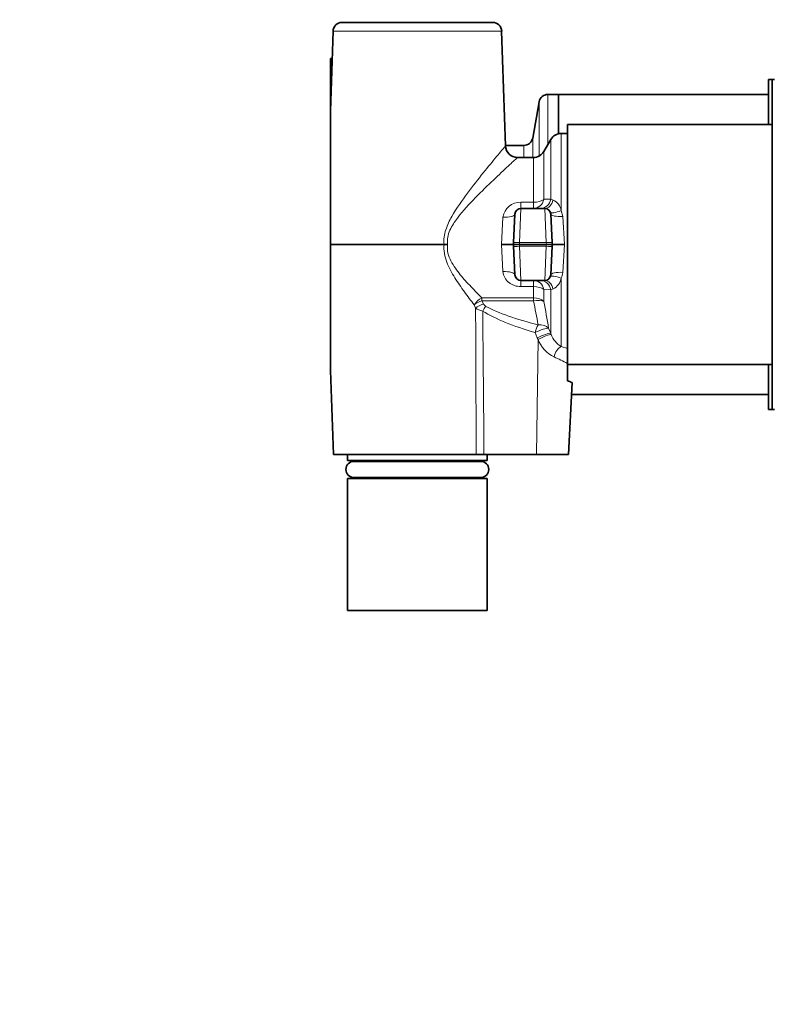
# Model space of a CAD drawing. Units: millimetres. Extents: x 0 to 1001, y 0 to 1468.
# Drawn here: x 608 to 734, y 865 to 1029 of the extents above; entities that cross this region are included whole.
import ezdxf
from ezdxf import colors
from ezdxf.entities.mleader import LeaderData, LeaderLine
from ezdxf.math import Vec2, Vec3

# ---------------------------------------------------------------- set-up
doc = ezdxf.new("R2010")
doc.units = ezdxf.units.MM
doc.layers.add('DV5_Défaut', color=7, linetype='Continuous')
doc.layers.add('Défaut', color=7, linetype='Continuous')

# ---------------------------------------------------------------- blocks, each defined once
blk = doc.blocks.new('_DOT')
at = {"color": 0}
blk.add_line((0, 0), (-1, 0), dxfattribs=at)
at = {"color": 0, "const_width": 0.333}
blk.add_lwpolyline([(-0.1665, 0, 1), (0.1665, 0, 1)], format="xyb", close=True, dxfattribs=at)
blk = doc.blocks.new('SE4')
at = {"layer": 'DV5_Défaut', "color": 7, "linetype": 'Continuous', "lineweight": 35}
for p, q in [((687.15, 1028.24), (662.05, 1028.24)), ((660.55, 1026.79), (660.1, 1013.44)), ((689.29, 1007.66), (688.64, 1026.79)), ((660.1, 1022.24), (660.1, 1016.09)), ((660.39, 1022.24), (660.1, 1022.24)), ((733.1, 1011.24), (733.1, 1018.74)), ((733.7, 1018.74), (733.1, 1018.74)), ((733.7, 963.74), (733.7, 1018.74)), ((734.1, 1018.74), (733.7, 1018.74)), ((660.1, 1013.51), (660.1, 1016.09)), ((698.1, 1016.24), (696.35, 1016.24)), ((698.1, 1009.69), (698.1, 1016.24)), ((698.1, 1016.24), (698.1, 1009.69)), ((733.1, 1016.24), (698.1, 1016.24)), ((694.88, 1015), (693.81, 1008.98)), ((660.1, 1013.44), (660.1, 991.24)), ((699.6, 971.62), (699.6, 1011.24)), ((733.7, 1011.24), (699.6, 1011.24)), ((699.6, 1009.74), (698.56, 1009.74)), ((692.34, 1007.74), (689.29, 1007.74)), ((696.83, 1008.74), (695.67, 1006.74)), ((693.94, 1005.74), (691.28, 1005.74)), ((690.86, 996.29), (690.61, 991.55)), ((695.83, 997.24), (691.86, 997.24)), ((696.83, 996.29), (697.08, 991.55)), ((679.04, 991.24), (660.1, 991.24)), ((660.1, 970.24), (660.1, 991.24)), ((679.04, 991.24), (679.04, 991.24)), ((679.04, 991.24), (679.63, 991.24)), ((688.59, 991.24), (690.6, 991.24)), ((690.61, 991.55), (690.6, 991.24)), ((690.61, 990.93), (690.6, 991.24)), ((690.6, 991.24), (691.59, 991.24)), ((691.59, 991.24), (696.1, 991.24)), ((697.1, 991.24), (696.1, 991.24)), ((697.08, 991.55), (697.1, 991.24)), ((697.08, 990.93), (697.1, 991.24)), ((697.1, 991.24), (699.1, 991.24)), ((690.86, 986.19), (690.61, 990.93)), ((696.83, 986.19), (697.08, 990.93)), ((695.83, 985.24), (691.86, 985.24)), ((699.6, 971.69), (699.6, 971.4)), ((660.1, 970.25), (660.1, 970.24)), ((660.1, 970.24), (660.6, 956.24)), ((699.6, 971.4), (699.6, 968.5)), ((699.6, 971.24), (733.7, 971.24)), ((733.1, 963.74), (733.1, 971.24)), ((699.76, 956.24), (700.39, 968.24)), ((700.29, 966.24), (733.1, 966.24)), ((733.1, 963.74), (733.7, 963.74)), ((733.7, 963.74), (734.1, 963.74)), ((684.37, 956.24), (660.6, 956.24)), ((662.95, 956.24), (662.95, 955.24)), ((662.95, 955.24), (686.25, 955.24)), ((685.15, 955.09), (664.05, 955.09)), ((664.75, 955.24), (664.75, 955.09)), ((685.69, 956.24), (684.37, 956.24)), ((684.45, 955.09), (684.45, 955.24)), ((694.45, 956.24), (685.69, 956.24)), ((686.25, 955.24), (686.25, 956.24)), ((699.76, 956.24), (694.45, 956.24)), ((662.95, 952.24), (686.25, 952.24)), ((662.95, 952.24), (662.95, 930.24)), ((664.05, 952.39), (685.15, 952.39)), ((664.75, 952.39), (664.75, 952.24)), ((684.45, 952.24), (684.45, 952.39)), ((686.25, 930.24), (686.25, 952.24)), ((662.95, 930.24), (686.25, 930.24))]:
    blk.add_line(p, q, dxfattribs=at)
at = {"layer": 'DV5_Défaut', "color": 7, "linetype": 'Continuous', "lineweight": 18}
for p, q in [((688.64, 1026.79), (660.55, 1026.79)), ((660.19, 1016.09), (660.1, 1016.09)), ((696.35, 1007.92), (696.35, 1016.24)), ((694.88, 1005.97), (694.88, 1015)), ((698.56, 1009.74), (698.56, 996.88)), ((692.34, 1005.74), (692.34, 1007.74)), ((693.81, 1005.74), (693.81, 1008.98)), ((696.83, 1008.74), (696.83, 998.81)), ((695.67, 1006.74), (695.67, 998.76)), ((693.94, 1005.74), (693.94, 998.27)), ((691.86, 998.27), (693.94, 998.27)), ((691.86, 998.27), (691.86, 997.24)), ((693.94, 997.24), (693.94, 998.27)), ((695.67, 998.76), (696.83, 998.81)), ((696.83, 998.81), (697.2, 998.64)), ((691.61, 991.55), (691.86, 997.24)), ((696.08, 991.55), (695.83, 997.24)), ((698.56, 996.88), (698.83, 995.89)), ((688.59, 991.24), (688.86, 995.77)), ((698.83, 995.89), (699.1, 991.24)), ((688.86, 986.71), (688.59, 991.24)), ((691.59, 991.24), (691.61, 991.55)), ((691.59, 991.24), (691.61, 990.93)), ((691.61, 991.55), (696.08, 991.55)), ((696.1, 991.24), (696.08, 991.55)), ((696.1, 991.24), (696.08, 990.93)), ((699.1, 991.24), (698.83, 986.59)), ((691.61, 990.93), (696.08, 990.93)), ((691.61, 990.93), (691.86, 985.24)), ((696.08, 990.93), (695.83, 985.24)), ((691.86, 984.21), (691.86, 985.24)), ((693.94, 984.21), (693.94, 985.24)), ((698.56, 974.22), (698.56, 985.6)), ((693.94, 984.21), (691.86, 984.21)), ((693.94, 982.34), (693.94, 984.21)), ((695.67, 981.73), (695.67, 983.73)), ((696.83, 983.67), (695.67, 983.73)), ((697.2, 983.84), (696.83, 983.67)), ((696.83, 976.44), (696.83, 983.67)), ((685.34, 982.34), (693.94, 982.34)), ((685.34, 982.34), (685.34, 981.85)), ((693.94, 981.85), (685.34, 981.85)), ((685.34, 981.85), (685.6, 981.36)), ((693.94, 981.85), (693.94, 982.34)), ((684.29, 980.61), (684.07, 981.19)), ((694.58, 975.7), (694.21, 976.57)), ((696.46, 977.29), (696.83, 976.44)), ((696.83, 976.44), (696.89, 976.25)), ((694.45, 956.24), (694.71, 975.42)), ((694.71, 975.42), (694.58, 975.7)), ((698.56, 974.22), (699.6, 973.9))]:
    blk.add_line(p, q, dxfattribs=at)
at = {"layer": 'DV5_Défaut', "color": 7, "linetype": 'Continuous', "lineweight": 35}
for centre, radius, start, end in [((662.05, 1026.74), 1.5, 90, 178.0651), ((687.15, 1026.74), 1.5, 1.9349, 90), ((696.35, 1014.74), 1.5, 90, 170), ((698.56, 1007.74), 2, 90, 150), ((691.27, 1007.72), 1.97, 181.8016, 270.1015), ((692.34, 1009.24), 1.5, 270, 350), ((693.94, 1007.74), 2, 270, 330), ((691.86, 996.24), 1, 90, 177), ((695.83, 996.24), 1, 3, 90), ((691.86, 986.24), 1, 183, 270), ((695.83, 986.24), 1, 270, 357), ((690.75, 940.31), 29.55, 70.9596, 72.5818), ((664.05, 953.74), 1.35, 90, 270), ((685.15, 953.74), 1.35, 270, 90)]:
    blk.add_arc(centre, radius, start, end, dxfattribs=at)
at = {"layer": 'DV5_Défaut', "color": 7, "linetype": 'Continuous', "lineweight": 18}
for centre, radius, start, end in [((691.7, 995.42), 2.86, 86.8223, 172.8297), ((696.27, 996.51), 2.32, 9.1017, 66.5045), ((696.35, 986.73), 2.48, 332.8961, 356.6425), ((696.27, 985.97), 2.32, 293.4915, 350.9023), ((686.52, 981.81), 1.03, 206.0829, 239.3766), ((424.53, 926.95), 274.95, 10.6695, 11.5165), ((389.57, 925.52), 311.23, 9.5758, 10.4057), ((-3771.09, 953.71), 4455.47, 0.0326, 0.34604), ((685.99, 983.16), 3.06, 236.2925, 260.365), ((699.55, 977.14), 5.13, 199.5961, 244.9155), ((700.63, 977.62), 3.98, 200.0979, 238.6664), ((689.93, 954.45), 19.51, 60.2903, 67.5703)]:
    blk.add_arc(centre, radius, start, end, dxfattribs=at)
for centre, major_axis, ratio, start_param, end_param in [((693.94, 999.24), (-2, 0), 0.484848, 1.570796, 2.617994), ((693.94, 999.24), (0, -2), 0.892653, 0, 1.325932), ((695.1, 999.24), (0, -2), 0.887007, 0, 1.352859), ((695.83, 999.24), (0, -2), 0.715094, 0, 1.26481), ((688.86, 996.4), (-2, 0.1), 0.312159, 1.587154, 3.141593), ((698.56, 997.49), (-1.82, -0.83), 0.279414, 0, 1.443509), ((698.83, 996.4), (-2, -0.1), 0.251238, 0, 1.55763), ((691.61, 991.5), (0.999, -0.052), 0.052264, 1.573535, 3.141593), ((696.08, 991.5), (-0.999, -0.052), 0.052264, 3.141593, 4.70965), ((691.61, 990.98), (0.999, 0.052), 0.052264, 3.141593, 4.70965), ((696.08, 990.98), (-0.999, 0.052), 0.052264, 1.573535, 3.141593), ((688.86, 986.08), (-2, -0.1), 0.312159, 3.141593, 4.696031), ((698.83, 986.08), (-2, 0.1), 0.251238, 4.725555, 6.283185), ((693.94, 983.24), (0, -2), 0.892653, 1.81566, 3.141593), ((695.1, 983.24), (0, -2), 0.887007, 1.788734, 3.141593), ((695.83, 983.24), (0, -2), 0.715094, 1.876783, 3.141593), ((698.56, 984.99), (-1.82, 0.83), 0.279414, 4.839676, 6.283185), ((693.94, 983.24), (2, 0), 0.484848, 0.523599, 1.570796), ((685.34, 981.12), (-1.5, -1.33), 0.502832, 4.293324, 5.18182), ((685.34, 981.12), (-1.84, -0.78), 0.340879, 4.569953, 5.321788), ((685.6, 980.54), (-1.81, -0.84), 0.374799, 4.540527, 5.326708), ((693.94, 981.12), (-2, 0), 0.613636, 3.665191, 4.712389), ((693.94, 981.12), (1.97, 0.34), 0.361314, 0.437192, 1.507667), ((686, 980.04), (-1.04, -1.71), 0.248967, 4.324395, 4.802275), ((733.58, 986.34), (-52.33, -0.82), 0.267102, 0.400568, 0.714877), ((676.09, 840.89), (3.34, 245.7), 0.037041, -1.081584, -0.967712), ((734.09, 986.24), (-52.33, -0.69), 0.228959, 0.401735, 0.716044), ((694.72, 976.46), (-0.56, -1.92), 0.262862, 3.977237, 4.734284), ((694.72, 976.46), (-1.84, -0.78), 0.15265, 3.429452, 4.93173), ((695.1, 975.59), (-1.83, -0.8), 0.154858, 3.41506, 4.930165), ((694.72, 976.46), (1.97, 0.32), 0.693835, 0.400211, 1.459083), ((695.23, 975.31), (-1.79, -0.89), 0.16595, 3.440412, 4.921744), ((698.56, 972.38), (-0.62, -1.9), 0.587051, 3.64768, 4.847035)]:
    blk.add_ellipse(centre, major_axis=major_axis, ratio=ratio, start_param=start_param, end_param=end_param, dxfattribs=at)
for points, knots in [([(679.04, 991.24), (678.96, 992.07), (679.08, 992.9), (679.58, 994.47), (679.94, 995.2), (681.13, 997.31), (682.04, 998.57), (683.83, 1000.98), (684.74, 1002.12), (686.4, 1004.19), (687.18, 1005.13), (688.43, 1006.65), (688.92, 1007.22), (689.24, 1007.61), (689.29, 1007.67), (689.29, 1007.67)], [0, 0, 0, 0, 0.092089, 0.092089, 0.184179, 0.184179, 0.368358, 0.368358, 0.552536, 0.552536, 0.736715, 0.736715, 0.920894, 0.920894, 1, 1, 1, 1]), ([(691.29, 1005.74), (691.29, 1005.74), (691.24, 1005.69), (690.92, 1005.4), (690.41, 1004.93), (689.03, 1003.65), (688.18, 1002.85), (686.33, 1001.08), (685.31, 1000.09), (683.27, 997.99), (682.22, 996.89), (680.8, 995.01), (680.35, 994.35), (679.7, 992.87), (679.52, 992.06), (679.63, 991.24)], [0, 0, 0, 0, 0.072921, 0.072921, 0.258337, 0.258337, 0.443752, 0.443752, 0.629168, 0.629168, 0.814584, 0.814584, 0.907292, 0.907292, 1, 1, 1, 1]), ([(684.07, 981.19), (683.53, 981.88), (682.98, 982.6), (681.89, 984.1), (681.35, 984.87), (680.59, 986.09), (680.35, 986.51), (679.89, 987.38), (679.67, 987.83), (679.32, 988.75), (679.18, 989.23), (679.01, 990.23), (678.99, 990.73), (679.04, 991.24)], [0, 0, 0, 0, 0.25, 0.25, 0.5, 0.5, 0.625, 0.625, 0.75, 0.75, 0.875, 0.875, 1, 1, 1, 1]), ([(679.63, 991.24), (679.56, 990.76), (679.59, 990.28), (679.8, 989.34), (679.98, 988.9), (680.41, 988.07), (680.66, 987.67), (681.19, 986.91), (681.47, 986.55), (682.33, 985.49), (682.94, 984.83), (684.14, 983.55), (684.75, 982.93), (685.34, 982.34)], [0, 0, 0, 0, 0.125, 0.125, 0.25, 0.25, 0.375, 0.375, 0.5, 0.5, 0.75, 0.75, 1, 1, 1, 1]), ([(691.86, 984.21), (691.67, 984.21), (691.49, 984.23), (691.12, 984.29), (690.94, 984.33), (690.6, 984.45), (690.43, 984.52), (690.12, 984.69), (689.97, 984.8), (689.55, 985.13), (689.32, 985.4), (689.07, 985.86), (689, 986.02), (688.9, 986.36), (688.87, 986.53), (688.86, 986.71)], [0, 0, 0, 0, 0.125, 0.125, 0.25, 0.25, 0.375, 0.375, 0.5, 0.5, 0.75, 0.75, 0.875, 0.875, 1, 1, 1, 1])]:
    blk.add_open_spline(points, degree=3, knots=knots, dxfattribs=at)

msp = doc.modelspace()

# ---------------------------------------------------------------- block references
at = {"layer": 'Défaut'}
msp.add_blockref('SE4', (0, 0), dxfattribs=at)

# ---------------------------------------------------------------- leaders
at = {"layer": 'Défaut', "color": 7, "linetype": 'Continuous', "lineweight": 18}
ml = msp.add_multileader_mtext('Standard', dxfattribs=at)
ml.set_content('{\\pxsm0.9;\\fSolid Edge ISO|b1||i0||c0|p34;\\W1.;13/01/2022\\P}', color=256)
ml.set_leader_properties()
ml.set_arrow_properties(name='DOT')
ml.build(insert=Vec2(0, 0))
ml.multileader.update_dxf_attribs({"leader_type": 0, "dogleg_length": 0, "arrow_head_size": 12})
ctx = ml.context
ctx.base_point, ctx.char_height, ctx.arrow_head_size, ctx.landing_gap_size = Vec3(913.43, 1460.54), 12, 12, 4.2
notes = []
notes.append((ctx, [(0, (0, 0, 0), (0, 0), (1, 0), 1, [])]))
ctx.mtext.insert = Vec3(915.43, 1466.66)
for ctx, leaders in notes:
    for number, flags, end, landing, length, lines in leaders:
        leader = LeaderData()
        leader.index, (leader.has_last_leader_line, leader.has_dogleg_vector, leader.attachment_direction) = number, flags
        leader.last_leader_point, leader.dogleg_vector, leader.dogleg_length = Vec3(end), Vec3(landing), length
        for number, points, colour, breaks in lines:
            line = LeaderLine()
            line.index, line.vertices, line.color, line.breaks = number, Vec3.list(points), colors.encode_raw_color(colour), breaks
            leader.lines.append(line)
        ctx.leaders.append(leader)

doc.saveas('drawing.dxf')
